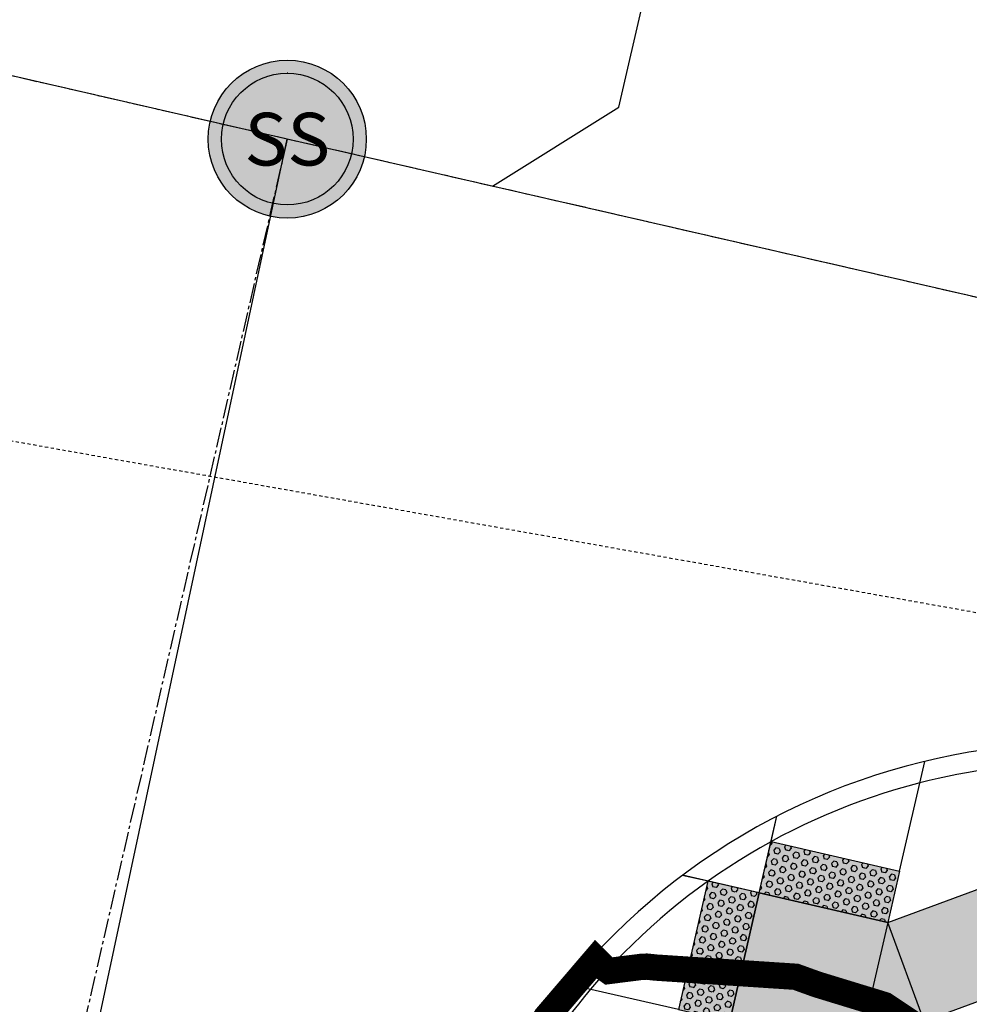
# Model space of a CAD drawing. Units: feet. Extents: x 2033542 to 2036812, y 13724804 to 13727641.
# Drawn here: x 2034292 to 2034328, y 13726673 to 13726710 of the extents above; entities that cross this region are included whole.
import ezdxf
from ezdxf.enums import TextEntityAlignment as Align

# ---------------------------------------------------------------- set-up
doc = ezdxf.new("R2010")
doc.units = ezdxf.units.FT
doc.header["$MEASUREMENT"] = 0
for name, pattern in [('CENTER2', [1.125, 0.75, -0.125, 0.125, -0.125]), ('HIDDEN2', [0.1875, 0.125, -0.0625]), ('PHANTOM2', [1.25, 0.625, -0.125, 0.125, -0.125, 0.125, -0.125])]:
    doc.linetypes.add(name, pattern=pattern)
for name, color, linetype in [('CE-TOPO-MAJR', 14, 'HIDDEN2'), ('CP-PROP-LINE-PH 2B', 8, 'PHANTOM2'), ('CP-ROAD-CNTR-PH 2B', 1, 'CENTER2'), ('CP-ROAD-CURB-PH 2B', 2, 'Continuous'), ('CP-ROAD-SWLK', 1, 'Continuous'), ('CP-ROAD-SWLK-PATT-PH 2B', 1, 'Continuous'), ('CP-ROAD-SWLK-PH 2B', 1, 'Continuous'), ('CP-SSWR-LATR-PH 2B', 3, 'Continuous'), ('CP-SSWR-MAIN-PH 2B', 6, 'Continuous'), ('CP-SSWR-STRC-EXST', 13, 'Continuous'), ('CP-SSWR-STRC-PH 2B', 1, 'Continuous'), ('CP-TOPO-MINR', 13, 'Continuous')]:
    doc.layers.add(name, color=color, linetype=linetype)
doc.styles.add('L60', font='ariali.ttf', dxfattribs={"height": 0.06})
doc.styles.get("Standard").update_dxf_attribs({"font": 'ariali.ttf'})
pattern_1 = [(49.99999999999999, (2033991.423159375, 13726691.6763574), (7.172601826007535, -0.6275213498259511), [0.75, -8.25]), (355, (2033991.423159375, 13726691.6763574), (-1.38751333613, 7.521921337000118), [0.6, -6.6]), (100.45144446, (2033992.020876185, 13726691.62406396), (5.78508846727112, 6.894399909686294), [0.6374019199999998, -7.011421119999999]), (46.18420000000001, (2033991.423159375, 13726693.6763574), (10.67241330671572, -1.655192807930765), [1.125, -12.375]), (96.63563549, (2033992.312526825, 13726693.53842433), (9.346619456742284, 9.741186007745505), [0.95610342, -10.5171376]), (351.1841639899999, (2033991.423159375, 13726693.6763574), (9.346619450547731, 9.741186002699902), [0.9, -9.90000001]), (21, (2033992.423159375, 13726693.1763574), (5.969070521184617, -4.026188906653388), [0.75, -8.25]), (326.0000000000001, (2033992.423159375, 13726693.1763574), (2.433153319215817, 7.25150045046853), [0.6, -6.6]), (71.45144474, (2033992.920581915, 13726692.84084166), (8.402223767299711, 3.225311528063538), [0.6374019000000001, -7.01142112]), (37.50000000000001, (2033991.423159375, 13726691.6763574), (0.1215985531729067, 3.328938538313115), [0, -6.52, 0, -6.7, 0, -6.625]), (7.499999999999999, (2033991.423159375, 13726691.6763574), (2.630695374421486, 3.944117118823602), [0, -3.82, 0, -6.37, 0, -2.525]), (327.5, (2033989.193159375, 13726691.6763574), (5.33822436172409, -0.2255487173437976), [0, -2.5, 0, -7.8, 0, -10.35]), (317.5, (2033988.193159375, 13726691.6763574), (5.831861693423862, 1.001049823323177), [0, -3.25, 0, -5.18, 0, -7.35])]

# ---------------------------------------------------------------- blocks, each defined once
blk = doc.blocks.new('*U34')
at = {"layer": 'CP-ROAD-SWLK', "lineweight": -3}
h = blk.add_hatch(color=13, dxfattribs=at)
h.dxf.hatch_style = 1
h.paths.add_polyline_path([(10.20943525363269, 15.57677771024191), (15.20893632619722, 15.64741055462188), (15.18068319064843, 17.6472109859144), (10.18118211208384, 17.5765781377235)])
h = blk.add_hatch(dxfattribs=at)
h.set_pattern_fill('HEX', color=12, angle=90.81412851664143)
h.set_pattern_definition([(90.81412851664138, (12.69505922216702, 16.6119943462157), (-0.2164844947787749, -0.003076283533519426), [0.125, -0.25]), (210.8141285166414, (12.69505922216702, 16.6119943462157), (0.110906387078659, -0.185942930237099), [0.125, -0.2499999999999999]), (150.8141285166414, (12.69328312904085, 16.7369817275516), (-0.1055781077001159, -0.1890192137706184), [0.125, -0.25])])
h.paths.add_polyline_path([(10.20943525363269, 15.57677771024191), (15.20893632619722, 15.64741055462188), (15.18068319064843, 17.6472109859144), (10.18118211208384, 17.5765781377235)])
h = blk.add_hatch(color=13, dxfattribs=at)
h.dxf.hatch_style = 1
h.paths.add_polyline_path([(15.27956916647929, 10.64790947547921), (15.20893632619722, 15.64741055462188), (17.20873675554788, 15.67566369573158), (17.27936959668179, 10.67616262218952)])
h = blk.add_hatch(dxfattribs=at)
h.set_pattern_fill('HEX', color=12, angle=90.81412851664143)
h.set_pattern_definition([(90.81412851664138, (16.24415296074108, 13.16178658839578), (-0.2164844947787749, -0.003076283533519426), [0.125, -0.25]), (210.8141285166414, (16.24415296074108, 13.16178658839578), (0.110906387078659, -0.185942930237099), [0.125, -0.2499999999999999]), (150.8141285166414, (16.2423768676149, 13.28677396973168), (-0.1055781077001159, -0.1890192137706184), [0.125, -0.25])])
h.paths.add_polyline_path([(15.27956916647929, 10.64790947547921), (15.20893632619722, 15.64741055462188), (17.20873675554788, 15.67566369573158), (17.27936959668179, 10.67616262218952)])
at = {"lineweight": -3}
for p, q in [((10.20903018755667, 15.57636100199912), (8.068822739976262, 12.19708414424962)), ((8.068822739976262, 12.19708414424962), (11.96286396430441, 8.411345574769431)), ((11.96286396430441, 8.411345574769433), (15.27956916604015, 10.64790947361014)), ((17.27936959668179, 10.67616262218952), (21.5568443034464, 10.73659474051449))]:
    blk.add_line(p, q, dxfattribs=at)
at = {"lineweight": -3, "flags": 128}
for points in [[(-2.335028043241842, 23.52092665274501), (10.20903018755667, 15.57636100199912)], [(10.1811821180839, 17.57657814153443), (10.12090018199703, 21.84342547061857)], [(-3.469063590188898, 19.50440795719129), (8.068822739976262, 12.19708414424962)], [(15.27956916604015, 10.64790947361014), (23.59652620856872, -1.685695079278116)], [(11.96286396430441, 8.411345574769433), (19.61387082091537, -2.934690303298114)]]:
    blk.add_lwpolyline(points, dxfattribs=at)
for points in [[(15.20893632619722, 15.64741055462188), (15.16660117217593, 18.64395793338629)], [(15.20893632619722, 15.64741055462188), (18.20133770578588, 15.68968714242211)]]:
    blk.add_lwpolyline(points)
at = {"flags": 128}
blk.add_lwpolyline([(15.27956916647929, 10.64790947547921), (15.20893632619722, 15.64741055462188), (10.20943525272793, 15.57677770836622)], dxfattribs=at)
at = {"layer": 'CP-ROAD-SWLK', "lineweight": -3, "flags": 128}
blk.add_lwpolyline([(10.20943525363269, 15.57677771024191), (15.20893632619722, 15.64741055462188), (15.18068319064843, 17.6472109859144), (10.18118211208384, 17.5765781377235)], close=True, dxfattribs=at)
blk.add_lwpolyline([(15.27956916647929, 10.64790947547921), (15.20893632619722, 15.64741055462188), (17.20873675554788, 15.67566369573158), (17.27936959668179, 10.67616262218952), (15.27956916604015, 10.64790947361014)], dxfattribs=at)
at = {"layer": 'Defpoints', "flags": 128}
blk.add_lwpolyline([(15.20893632619722, 15.64741055462188), (15.27998005124447, 10.64791530118565), (10.28048479780823, 10.57687157613841), (10.209441072761, 15.57636682957464)], close=True, dxfattribs=at)
blk = doc.blocks.new('*U19')
for p, q in [((0, 0.0799999999999983), (0, 0.6999999999475087)), ((-0.0799999999999983, 0), (0, 0.0799999999999983))]:
    blk.add_line(p, q)
blk.add_circle((0, 0.7538755543005075), 0.04608711310856259)
blk.add_text('S', height=0.06).set_placement((0, 0.7205698229955865), align=Align.CENTER)
blk = doc.blocks.new('SSWR-MH')
at = {"layer": 'CP-SSWR-STRC-PH 2B'}
h = blk.add_hatch(color=256, dxfattribs=at)
h.dxf.hatch_style = 1
edge = h.paths.add_edge_path()
edge.add_arc((0, 0), 0.06, 0, 360)
at = {"layer": 'CP-SSWR-STRC-EXST'}
blk.add_line((0.0005263199999916424, 0.05000040000000183), (0, 0.05000040000000183), dxfattribs=at)
for radius in [0.06, 0.05000040000000001]:
    blk.add_circle((0, 0), radius, dxfattribs=at)
at = {"layer": 'CP-SSWR-STRC-EXST', "style": 'L60'}
blk.add_text('SS', height=0.04, dxfattribs=at).set_placement((0, 0), align=Align.MIDDLE_CENTER)

msp = doc.modelspace()

# ---------------------------------------------------------------- hatches: boundary and pattern name
at = {"layer": 'CP-ROAD-SWLK-PATT-PH 2B'}
h = msp.add_hatch(dxfattribs=at)
h.set_pattern_fill('AR-CONC', color=256)
h.set_pattern_definition(pattern_1)
edge = h.paths.add_edge_path()
edge.add_line((2034537.369211179, 13726668.11833658), (2034055.856433044, 13726778.67269143))
edge.add_line((2034055.856433044, 13726778.67269143), (2034045.534060582, 13726789.39639199))
edge.add_line((2034045.534060582, 13726789.39639199), (2034040.65993546, 13726790.51590291))
edge.add_line((2034040.65993546, 13726790.51590291), (2034041.779213591, 13726795.38901449))
edge.add_line((2034041.779213591, 13726795.38901449), (2034036.630912492, 13726809.34553882))
edge.add_line((2034036.630912492, 13726809.34553882), (2034056.770892123, 13726896.97387853))
edge.add_line((2034056.770892123, 13726896.97387853), (2034067.985795047, 13726907.95174735))
edge.add_line((2034067.985795047, 13726907.95174735), (2034069.067231032, 13726912.85649974))
edge.add_line((2034069.067231032, 13726912.85649974), (2034073.940434587, 13726911.73762213))
edge.add_line((2034073.940434587, 13726911.73762213), (2034087.008327407, 13726916.70198477))
edge.add_line((2034087.008327407, 13726916.70198477), (2034866.851646215, 13726737.65154475))
edge.add_arc((2035005.64842411, 13727342.17248856), 620.2500439881569, 257.0691150459947, 266.7434743435669)
edge.add_line((2034970.414191099, 13726722.92401994), (2034970.073352205, 13726716.93370938))
edge.add_arc((2035005.648420134, 13727342.17248936), 626.250043875888, 257.0691154158643, 266.7434747161095, ccw=False)
edge.add_line((2034865.508993067, 13726731.80370048), (2034083.917619468, 13726911.25549033))
edge.add_line((2034083.917619468, 13726911.25549033), (2034075.361327037, 13726908.01745806))
edge.add_line((2034075.361327037, 13726908.01745806), (2034070.784630197, 13726905.0935532))
edge.add_line((2034070.784630197, 13726905.0935532), (2034063.053800143, 13726897.52611916))
edge.add_line((2034063.053800143, 13726897.52611916), (2034042.197924799, 13726806.68962072))
edge.add_line((2034042.197924799, 13726806.68962072), (2034042.07942722, 13726806.13399546))
edge.add_line((2034042.07942722, 13726806.13399546), (2034045.532348099, 13726796.7734757))
edge.add_line((2034045.532348099, 13726796.7734757), (2034048.415378077, 13726792.17092079))
edge.add_line((2034048.415378077, 13726792.17092079), (2034057.886621037, 13726782.33144117))
edge.add_line((2034057.886621037, 13726782.33144117), (2034538.264313283, 13726672.01689942))
edge.add_arc((2034543.46709425, 13726694.67729595), 23.25000001055526, 257.0691148985335, 295.9973359131916)
edge.add_arc((2034573.273490405, 13726633.55791484), 44.74999998179489, -51.859106162910905, 115.997335939149, ccw=False)
edge.add_arc((2034615.270112146, 13726580.07629408), 23.2499999960967, 128.1408938420054, 167.0691149078632)
edge.add_line((2034592.609715634, 13726585.27907504), (2034589.548460976, 13726571.94596629))
edge.add_line((2034589.548460976, 13726571.94596629), (2034581.860554505, 13726542.9305205))
edge.add_line((2034581.860554505, 13726542.9305205), (2034577.961991663, 13726543.8256226))
edge.add_line((2034577.961991663, 13726543.8256226), (2034585.649898131, 13726572.84106839))
edge.add_line((2034585.649898131, 13726572.84106839), (2034588.711152785, 13726586.17417712))
edge.add_arc((2034615.270112147, 13726580.07629406), 27.25000000524982, 128.1408937712541, 167.0691149011771, ccw=False)
edge.add_arc((2034573.273490396, 13726633.55791483), 40.74999998785013, 308.1408938850279, 475.9973358841127)
edge.add_arc((2034543.467094251, 13726694.67729594), 27.25000000386402, 257.0691148884113, 295.99733597694996, ccw=False)
h = msp.add_hatch(dxfattribs=at)
h.set_pattern_fill('AR-CONC', color=256)
h.set_pattern_definition(pattern_1)
edge = h.paths.add_edge_path()
edge.add_line((2034408.551110935, 13725683.38350631), (2034378.548044694, 13725684.28684247))
edge.add_line((2034378.548044694, 13725684.28684247), (2034304.856915932, 13725684.05560082))
edge.add_line((2034304.856915932, 13725684.05560082), (2034292.400902113, 13725692.13750902))
edge.add_line((2034292.400902113, 13725692.13750902), (2034287.400517141, 13725692.12139792))
edge.add_line((2034287.400517141, 13725692.12139792), (2034287.384818283, 13725697.12137328))
edge.add_line((2034287.384818283, 13725697.12137328), (2034279.203873053, 13725709.54561212))
edge.add_line((2034279.203873053, 13725709.54561212), (2034276.805117692, 13726457.85373338))
edge.add_arc((2034841.132733842, 13726459.66272604), 564.3305155699752, 167.0700546245096, 180.1836651022828, ccw=False)
edge.add_line((2034291.111168143, 13726585.93706258), (2034308.595411583, 13726662.088623))
edge.add_line((2034308.595411583, 13726662.088623), (2034319.292952071, 13726672.38581426))
edge.add_line((2034319.292952071, 13726672.38581426), (2034320.411921703, 13726677.2594183))
edge.add_line((2034320.411921703, 13726677.2594183), (2034325.285033278, 13726676.14014013))
edge.add_line((2034325.285033278, 13726676.14014013), (2034339.241557655, 13726681.28844113))
edge.add_line((2034339.241557655, 13726681.28844113), (2034532.880705989, 13726636.82928614))
edge.add_arc((2034525.216394202, 13726603.44784182), 34.25000000634109, -12.930885096679788, 77.06911482697808, ccw=False)
edge.add_line((2034558.597838538, 13726595.78353008), (2034554.94871576, 13726579.88999744))
edge.add_line((2034554.94871576, 13726579.88999744), (2034549.209685062, 13726550.42709373))
edge.add_line((2034549.209685062, 13726550.42709373), (2034545.31152787, 13726551.3221027))
edge.add_line((2034545.31152787, 13726551.3221027), (2034551.050152918, 13726580.78509954))
edge.add_line((2034551.050152918, 13726580.78509954), (2034554.699275696, 13726596.67863218))
edge.add_arc((2034525.216394203, 13726603.44784182), 30.25000000478637, 347.0691149012888, 437.0691148282048)
edge.add_line((2034531.985603883, 13726632.9307233), (2034339.508500738, 13726677.12307506))
edge.add_line((2034339.508500738, 13726677.12307506), (2034326.669494457, 13726672.38700561))
edge.add_line((2034326.669494457, 13726672.38700561), (2034322.066939522, 13726669.50397567))
edge.add_line((2034322.066939522, 13726669.50397567), (2034312.227459834, 13726660.03273279))
edge.add_line((2034312.227459834, 13726660.03273279), (2034295.009730984, 13726585.04196048))
edge.add_arc((2034841.052188945, 13726459.67172236), 560.2500000012213, 167.0691148954224, 180.1846048312044)
edge.add_line((2034280.80509693, 13726457.86662121), (2034283.212344571, 13725710.73204333))
edge.add_line((2034283.212344571, 13725710.73204333), (2034290.725896508, 13725699.32136141))
edge.add_line((2034290.725896508, 13725699.32136141), (2034294.578108629, 13725695.49306736))
edge.add_line((2034294.578108629, 13725695.49306736), (2034306.035012681, 13725688.05941739))
edge.add_line((2034306.035012681, 13725688.05941739), (2034378.535156868, 13725688.2868217))
edge.add_line((2034378.535156868, 13725688.2868217), (2034408.538223109, 13725687.38348554))
edge.add_line((2034408.538223109, 13725687.38348554), (2034408.551110935, 13725683.38350631))

# ---------------------------------------------------------------- linework, layer by layer
at = {"layer": 'CE-TOPO-MAJR', "color": 14, "linetype": 'HIDDEN2', "lineweight": -3, "elevation": 970, "flags": 128}
msp.add_lwpolyline([(2033543.643729995, 13726666.70959573), (2033556.181445629, 13726662.29036247), (2033584.318288144, 13726669.00605154), (2033619.853855498, 13726673.37521675), (2033634.738328715, 13726675.78630954), (2033644.637064267, 13726677.91444507), (2033691.801961054, 13726685.5618614), (2033694.549461545, 13726685.72957433), (2033733.169878799, 13726689.40411464), (2033733.945744156, 13726689.50394623), (2033785.428876777, 13726689.99070695), (2033786.307718259, 13726690.03855156), (2033795.836230319, 13726690.93127755), (2033838.870754007, 13726693.93609059), (2033842.537026729, 13726694.899863), (2033888.444828779, 13726698.81629424), (2033904.043731436, 13726699.56618983), (2033941.930722953, 13726699.24919813), (2033953.547410848, 13726700.09516347), (2033982.856635352, 13726700.43133582), (2034012.116701011, 13726706.08296278), (2034032.366615251, 13726707.16819243), (2034074.794622825, 13726700.19934624), (2034087.879962207, 13726700.09106508), (2034125.447824316, 13726697.51590708), (2034135.865990042, 13726698.47803726), (2034179.875361451, 13726692.50067147), (2034185.04129944, 13726692.05163922), (2034207.611818081, 13726690.11448679), (2034233.684233472, 13726687.71833757), (2034250.730400204, 13726690.51877175), (2034285.659052376, 13726695.56481086), (2034332.836617353, 13726687.16947424), (2034334.549096985, 13726687.06120028), (2034336.198154317, 13726686.88430773), (2034341.62318135, 13726685.80204791), (2034386.316665436, 13726677.47285705), (2034429.815708408, 13726681.25861995), (2034434.566720071, 13726681.04406716), (2034440.683844874, 13726679.7725728), (2034487.663705945, 13726660.89014109), (2034515.240568968, 13726662.28709554), (2034534.06176607, 13726657.75395597), (2034575.593391974, 13726639.15139112), (2034577.737113598, 13726637.50483149), (2034577.684985102, 13726637.29564217), (2034579.430223973, 13726637.2745016), (2034618.943932094, 13726628.02098832), (2034631.254844599, 13726624.96353704), (2034657.551816353, 13726610.49229489), (2034684.374566175, 13726595.68911701), (2034685.066515988, 13726595.30985405), (2034686.538839805, 13726594.45767282), (2034726.816365822, 13726574.00377562), (2034739.274283458, 13726565.73589486), (2034778.121001967, 13726544.97812417), (2034786.309645216, 13726540.70465243), (2034797.832746451, 13726534.51655335), (2034838.904521974, 13726512.44388406), (2034860.642583075, 13726517.08238219), (2034883.972838402, 13726521.37212103), (2034895.844393189, 13726528.24764195), (2034920.108101702, 13726544.23434179), (2034927.933250731, 13726547.52732721), (2034931.340686965, 13726548.29146213), (2034937.499745814, 13726549.58651147), (2034984.64349192, 13726555.77168525), (2035022.509855997, 13726553.29796955), (2035039.683233988, 13726554.36868196), (2035053.501383831, 13726553.32783443), (2035085.933677209, 13726558.14107948), (2035097.784039869, 13726549.51911385), (2035135.874957345, 13726549.3856548), (2035144.308969408, 13726543.69954637), (2035152.461812627, 13726511.93821546), (2035157.445279232, 13726498.79416056), (2035165.869837169, 13726497.81701532), (2035165.483943194, 13726511.84026581), (2035176.036630762, 13726545.65918316), (2035184.243679666, 13726582.58871866), (2035193.504101485, 13726549.86566862), (2035225.842118447, 13726550.63630984), (2035237.944563205, 13726554.38618549), (2035266.863370877, 13726556.5997078), (2035287.222401125, 13726562.51696609), (2035318.44174632, 13726561.65983303), (2035320.803545485, 13726587.93790685), (2035289.966844632, 13726592.48659142), (2035244.088776921, 13726587.5682101), (2035242.862422477, 13726587.20065791), (2035242.206237497, 13726587.57251613), (2035242.900121001, 13726588.68470097), (2035244.917759653, 13726589.53318242), (2035290.529393116, 13726610.98015524), (2035304.970466667, 13726596.8422269), (2035337.15542628, 13726593.10302531), (2035353.26643585, 13726587.50329566), (2035354.56100131, 13726566.06791299), (2035381.620002566, 13726539.95310609), (2035382.344373851, 13726533.41114666), (2035390.683734118, 13726523.81155529), (2035385.905704723, 13726540.10558435), (2035381.484999226, 13726564.43775274), (2035382.378563891, 13726590.36010002), (2035390.67887519, 13726602.59896654), (2035414.068712515, 13726614.49953816), (2035433.163340603, 13726611.76489262), (2035435.864773168, 13726635.1838548), (2035430.665812102, 13726660.72128303), (2035439.419508723, 13726663.33970401), (2035462.035013978, 13726642.8837909), (2035484.277241731, 13726640.18575827), (2035504.145722016, 13726648.29055078), (2035517.387100689, 13726656.78639172), (2035520.368430851, 13726656.53605319), (2035528.986536879, 13726653.50933159), (2035544.46915404, 13726662.07859091), (2035530.052288349, 13726663.72252305), (2035515.251169312, 13726673.92935449), (2035510.778895316, 13726679.067427), (2035499.025789531, 13726673.69240462), (2035485.884887245, 13726676.09763116), (2035481.177614165, 13726685.93814006), (2035487.957773308, 13726688.426627), (2035489.507559594, 13726685.6386469), (2035510.214275189, 13726681.03534913), (2035532.485830646, 13726691.06476756), (2035536.253045544, 13726694.91039095), (2035538.767382454, 13726693.45992097), (2035579.468718053, 13726689.37684955), (2035579.581976436, 13726689.38129003), (2035579.66510204, 13726689.26559899), (2035579.670486526, 13726689.25095018), (2035578.239222222, 13726674.5195028), (2035583.325211675, 13726659.25943699), (2035579.143858879, 13726641.48190371), (2035585.321426113, 13726636.7415871), (2035599.199408984, 13726610.41471395), (2035575.229368158, 13726579.53178161), (2035565.432987009, 13726560.50260248), (2035561.15643745, 13726553.2623152), (2035555.156000079, 13726539.05424966), (2035531.348168566, 13726549.71163739), (2035525.944984007, 13726556.55697416), (2035522.828470333, 13726550.82448716), (2035517.023611349, 13726545.22258732), (2035489.605182375, 13726513.91718373), (2035459.634448817, 13726484.8373057), (2035452.469592908, 13726477.28125751), (2035432.590061462, 13726526.20539721), (2035404.046021596, 13726528.43494061), (2035397.983384256, 13726508.0328067), (2035396.569694445, 13726503.43926852), (2035394.586503815, 13726499.73115287), (2035397.597220356, 13726497.05003854), (2035408.059458512, 13726476.63969822), (2035446.744825995, 13726470.15725241), (2035422.431729582, 13726420.69907441), (2035421.617089277, 13726420.66354317), (2035420.858634199, 13726417.15774399), (2035408.635112316, 13726388.61569793), (2035402.647705124, 13726366.97926708), (2035414.119638377, 13726352.95865621), (2035416.539987948, 13726324.54460249), (2035413.435011203, 13726290.17974092), (2035393.445566692, 13726287.26039205), (2035387.604699004, 13726286.38286939), (2035393.462848534, 13726278.48740767), (2035412.13478931, 13726238.40727498), (2035407.150105805, 13726229.63435244), (2035399.930207083, 13726199.42270679), (2035399.503831272, 13726195.93514214), (2035394.655166667, 13726193.44422917), (2035392.236733885, 13726201.45166372), (2035385.617005449, 13726222.04004723), (2035358.94760463, 13726217.46146712), (2035345.107565777, 13726186.42642054), (2035340.295051984, 13726174.57979384), (2035335.753697068, 13726169.12663728), (2035323.238570279, 13726147.62721209), (2035299.231785323, 13726113.79180343), (2035288.438319818, 13726094.52373157), (2035263.122878378, 13726058.87618243), (2035249.130847941, 13726038.89531873), (2035226.643270228, 13726002.7385703), (2035219.016712885, 13725991.99268907), (2035213.803683301, 13725986.12540569), (2035190.823740057, 13725949.30378269), (2035178.57331923, 13725933.7109549), (2035173.717391235, 13725922.57763851), (2035174.465429906, 13725904.48138837), (2035162.940638148, 13725891.26596026), (2035154.224698237, 13725880.92535461), (2035158.739625397, 13725861.00102222), (2035159.160512487, 13725858.86118701), (2035158.463644628, 13725857.9147438), (2035141.76353855, 13725833.18581742), (2035135.549240093, 13725824.23769642), (2035133.309189681, 13725793.24601683), (2035134.866488137, 13725785.36670727), (2035129.879932154, 13725782.64005805), (2035129.484617243, 13725755.45542115), (2035126.275495936, 13725739.06359469), (2035097.223269294, 13725739.95441342), (2035098.398251045, 13725702.39068164), (2035097.234984973, 13725696.85625795), (2035123.799872498, 13725690.67658142), (2035125.173534509, 13725673.82164655), (2035124.380621438, 13725642.16703801), (2035124.608852318, 13725615.70224395), (2035126.096942137, 13725591.94216023), (2035130.4918711, 13725567.85363828), (2035135.513152719, 13725544.68646699), (2035136.261782693, 13725543.14878162), (2035133.386014713, 13725539.3600839), (2035133.467295314, 13725538.45665213), (2035133.072216989, 13725538.21502315), (2035133.051577477, 13725537.22254138), (2035134.617238389, 13725526.06238998), (2035134.508306143, 13725525.16628903), (2035134.843116723, 13725516.02463585), (2035134.669587954, 13725514.99774588), (2035134.550356854, 13725511.59815407), (2035133.822023438, 13725499.42544158), (2035133.708168007, 13725498.26013435), (2035133.164100837, 13725486.30300131), (2035133.107862907, 13725485.33537892), (2035132.936552276, 13725484.13777343), (2035131.704196493, 13725472.69098565), (2035131.475187206, 13725471.6367206), (2035130.153106993, 13725463.09302946), (2035129.923286194, 13725462.16636148), (2035127.871668224, 13725451.04776028), (2035127.677797498, 13725450.1297214), (2035126.607728494, 13725445.00699934), (2035126.557252318, 13725444.70944416), (2035123.926038704, 13725432.77308625), (2035123.729381779, 13725431.46738707), (2035121.590448112, 13725419.81947207), (2035121.431661848, 13725418.88220031), (2035120.199607151, 13725407.06266479), (2035119.976500467, 13725396.09340359), (2035119.758149069, 13725394.94792435), (2035120.107110801, 13725381.97672477), (2035119.827517134, 13725380.78120216), (2035119.188607063, 13725369.47863585), (2035118.811225942, 13725368.05156121), (2035116.147795866, 13725355.15352619), (2035115.7732821, 13725353.67521795), (2035111.421346913, 13725341.04515182), (2035111.151707818, 13725340.08913408), (2035110.934330235, 13725339.41803895), (2035107.203540947, 13725330.26283679), (2035106.820722684, 13725329.14511134), (2035102.510337777, 13725317.65857984), (2035099.133327607, 13725305.53283718), (2035098.816755946, 13725304.47521788), (2035095.020028257, 13725289.03629583), (2035094.766240739, 13725288.04300254), (2035094.525058743, 13725287.16418684), (2035091.608413117, 13725275.051391), (2035091.259543194, 13725273.96228494), (2035087.506172243, 13725260.76195694), (2035087.213540249, 13725259.93810779), (2035087.03608916, 13725259.46545492), (2035082.467972376, 13725248.01445189), (2035082.016608221, 13725246.8371072), (2035077.125724388, 13725237.10652464), (2035076.796763613, 13725236.28462313), (2035070.043345496, 13725224.76075665), (2035069.561333156, 13725223.70467922), (2035069.142564815, 13725222.87996447), (2035058.045943107, 13725204.64061705), (2035057.631097087, 13725203.78468605), (2035054.409147604, 13725198.7754744), (2035054.042992432, 13725197.93912794), (2035053.808302546, 13725197.35102365), (2035045.282375606, 13725184.6101569), (2035039.35665016, 13725174.69049068), (2035038.809581438, 13725173.21426534), (2035033.415277408, 13725162.18388312), (2035032.899424928, 13725160.81345216), (2035028.829007674, 13725149.16704262), (2035027.892923093, 13725145.70813636), (2035027.430738749, 13725144.61294395), (2035024.367764058, 13725132.38844421), (2035023.858403693, 13725131.40356361), (2035021.12903519, 13725121.88735616), (2035020.879197042, 13725121.27631308), (2035018.085696649, 13725114.49248501), (2035017.910220244, 13725113.84630336), (2035014.670205451, 13725108.25659281), (2035014.525079675, 13725107.35554163), (2035007.981219232, 13725097.32447262), (2035005.075111712, 13725091.97352536), (2035005.040378908, 13725091.36002068), (2035002.180639029, 13725084.42896026), (2035002.212125778, 13725083.93439651), (2034997.047251321, 13725071.37087097), (2034997.266576539, 13725070.23491349), (2034992.577723203, 13725060.58291506), (2034991.095419213, 13725055.19073796), (2034990.028405704, 13725049.78015588), (2034990.085428095, 13725049.25012895), (2034990.366644891, 13725036.44814122), (2034990.349089135, 13725035.62761928), (2034991.252355032, 13725028.955194), (2034992.358855792, 13725024.51503986), (2034994.468884958, 13725018.94279247), (2034994.338177083, 13725017.88106149), (2035000.079636283, 13725006.77510604), (2034999.798067932, 13725005.63051947), (2035002.317577649, 13724999.40400647), (2035002.214731759, 13724998.92256219), (2035003.027972166, 13724995.98273273), (2035002.988938338, 13724995.57251234), (2035003.651634438, 13724991.1197125), (2035003.680605491, 13724990.28774822), (2035003.526448085, 13724976.64361555), (2035003.680230013, 13724975.42685832), (2035002.908840945, 13724964.31367675), (2035003.070738013, 13724963.28183654), (2035002.619707234, 13724956.01867536), (2035002.281885778, 13724949.02408523), (2035002.430690416, 13724947.88948028), (2035002.188314057, 13724941.05266062), (2035002.289753324, 13724940.12112356), (2035001.892015246, 13724926.41496664), (2035002.00776421, 13724925.26900049), (2035001.846681771, 13724918.09706918), (2035001.928942252, 13724917.17535143), (2035001.771061381, 13724906.86077233)], dxfattribs=at)
at = {"layer": 'CP-PROP-LINE-PH 2B'}
msp.add_lwpolyline([(2033991.951805093, 13725688.78723131), (2033992.88263233, 13725520.48128439), (2034416.077013284, 13725522.82178907), (2034415.687687739, 13725643.65629388), (2034408.679183708, 13725643.63371267), (2034406.058150671, 13726457.12061074, -0.05728967440221323), (2034417.340724797, 13726558.13449022), (2034418.336579485, 13726562.47187482), (2034535.293464724, 13726535.61881177), (2034539.220023428, 13726552.72069973), (2034587.952058945, 13726541.53192347), (2034597.621373335, 13726583.64603504, -0.1803002325571583), (2034603.384735479, 13726592.39588234, 0.5045756696848595), (2034603.763665081, 13726674.44005354), (2034674.475107842, 13726769.25207223), (2034864.110395941, 13726725.71219565, 0.04223744942555727), (2034969.718312408, 13726710.69380106), (2034975.114927747, 13726805.54039585, -0.04223744896038899), (2034885.369070809, 13726818.30306315, 2.285949207703197e-12), (2034026.494049301, 13727015.4990218, -0.002659051749427927), (2034020.903103787, 13727016.81403063), (2034015.049875581, 13726992.50889291)], format="xyb", dxfattribs=at)
at = {"layer": 'CP-ROAD-CNTR-PH 2B'}
for points in [[(2034563.586041187, 13726547.1263116), (2034573.948429808, 13726592.25906591, 0.4142135623724123), (2034536.405170563, 13726652.1798777), (2034010.0991869, 13726773.01866104)], [(2034302.491399999, 13726705.88600341), (2034275.760576955, 13726589.4615271, 0.05728967440773308), (2034261.055199443, 13726457.80298756), (2034263.598937045, 13725668.3061813)]]:
    msp.add_lwpolyline(points, format="xyb", dxfattribs=at)
at = {"layer": 'CP-ROAD-CURB-PH 2B'}
msp.add_lwpolyline([(2034549.941071244, 13726550.25916895), (2034555.679696292, 13726579.72216579), (2034559.32881907, 13726595.61569843, 0.4142135620963631), (2034533.048537633, 13726637.56026668), (2034338.120395617, 13726682.31537198, 0.4142135626993893), (2034308.159989696, 13726663.54374236), (2034290.38018761, 13726586.10489422, 0.05728967440824881), (2034276.055121585, 13726457.85131691), (2034278.470431306, 13725708.21452096, 0.4142135623312971), (2034303.550850454, 13725683.29519964), (2034378.550461162, 13725683.53684636), (2034408.553527403, 13725682.6335102)], format="xyb", dxfattribs=at)
at = {"layer": 'CP-ROAD-SWLK-PH 2B'}
for p, q in [((2034320.859632966, 13726679.20866293), (2034321.071700981, 13726680.17093975)), ((2034318.464947151, 13726677.70660817), (2034317.489147752, 13726677.92165631))]:
    msp.add_line(p, q, dxfattribs=at)
for points in [[(2034532.880705989, 13726636.82928614), (2034337.952563972, 13726681.58439145, 0.119747741179547), (2034326.502159286, 13726681.4392617, 0.119747741179547)], [(2034326.502159286, 13726681.4392617, 0.1557846131018764), (2034314.00348216, 13726673.60114508)], [(2034314.003482161, 13726673.60114508, 0.1195410101021156), (2034308.890970229, 13726663.37591072), (2034291.111168143, 13726585.93706258, 0.05728967440815165), (2034276.805117692, 13726457.85373338), (2034279.220427413, 13725708.21693743, 0.1196749156131006), (2034281.95682085, 13725697.10433047, 0.1196749156131006)]]:
    msp.add_lwpolyline(points, format="xyb", dxfattribs=at)
at = {"layer": 'CP-SSWR-MAIN-PH 2B'}
for p, q in [((2034302.491399999, 13726705.88600341), (2034010.0991869, 13726773.01866104)), ((2034260.882731563, 13726511.33163781), (2034302.491399999, 13726705.88600341)), ((2034585.137205992, 13726640.99110104), (2034302.491399999, 13726705.88600341))]:
    msp.add_line(p, q, dxfattribs=at)
at = {"layer": 'CP-TOPO-MINR', "const_width": 1, "elevation": 971, "flags": 128}
msp.add_lwpolyline([(2034310.30959685, 13726669.09264712), (2034312.323898174, 13726672.54596064), (2034314.204615449, 13726674.74581729), (2034314.550544125, 13726674.40065733), (2034314.694818278, 13726674.29641509), (2034315.978883435, 13726674.45970733), (2034316.147580349, 13726674.46218112), (2034316.178849922, 13726674.45890919), (2034316.494660436, 13726674.42586389), (2034320.580788648, 13726674.15774674), (2034321.795310396, 13726674.07805416), (2034322.603156276, 13726673.78669242), (2034325.168413236, 13726673.00177519), (2034326.982051678, 13726671.79173746)], dxfattribs=at)

# ---------------------------------------------------------------- block references
at = {"xscale": 50, "yscale": 50, "zscale": 50}
msp.add_blockref('SSWR-MH', (2034302.491399999, 13726705.88600341), dxfattribs=at)
at = {"layer": 'CP-ROAD-SWLK-PH 2B', "rotation": 76.25498592040756}
msp.add_blockref('*U34', (2034331.997569422, 13726658.76817799), dxfattribs=at)
at = {"layer": 'CP-SSWR-LATR-PH 2B', "xscale": 49.99999999999997, "yscale": 49.99999999999997, "zscale": 49.99999999999997, "rotation": 347.069114895116}
msp.add_blockref('*U19', (2034314.187088574, 13726703.20069733), dxfattribs=at)

doc.saveas('drawing.dxf')
